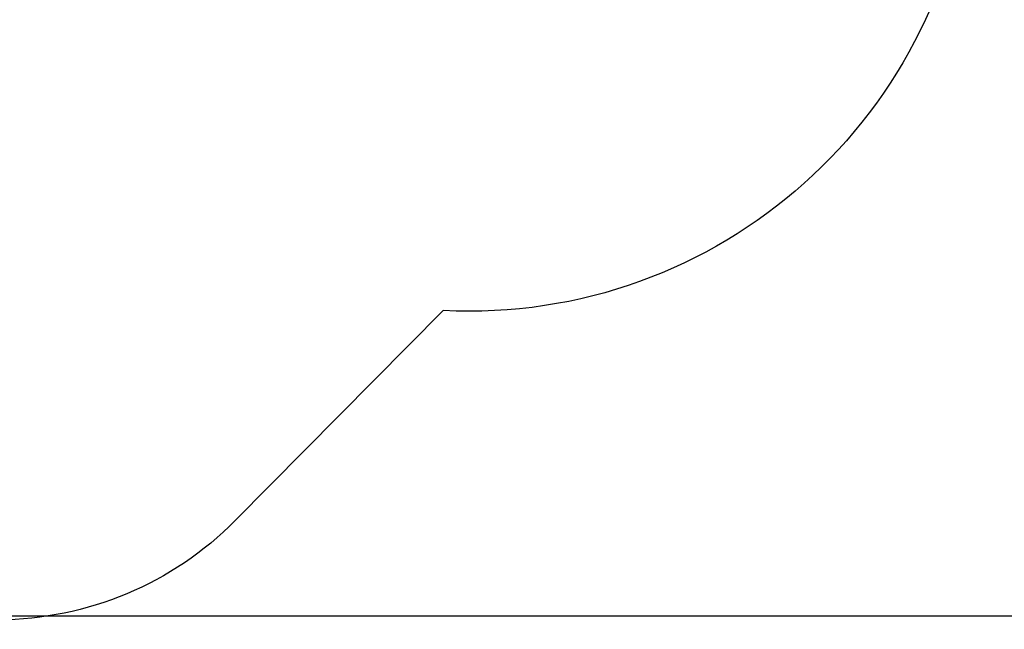
# Model space of a CAD drawing. Units: millimetres. Extents: x 18420.5 to 18447.9, y 1724.1 to 1750.2.
# Drawn here: x 18425.3 to 18428.3, y 1724.1 to 1725.9 of the extents above; entities that cross this region are included whole.
import ezdxf

# ---------------------------------------------------------------- set-up
doc = ezdxf.new("R2010")
doc.units = ezdxf.units.MM
doc.dimstyles.get("Standard").update_dxf_attribs({"dimtxt": 0.15, "dimasz": 0.08, "dimexe": 0.05, "dimexo": 0.0625, "dimgap": 0.09, "dimtad": 0, "dimzin": 0, "dimdsep": 46, "dimtxsty": 'Standard', "dimblk": 'OBLIQUE', "dimcen": 0.09, "dimadec": 0, "dimazin": 0, "dimtfac": 1, "dimtofl": 0, "dimtmove": 0, "dimatfit": 3, "dimldrblk": 'OBLIQUE', "dimfxl": 1, "dimtolj": 1, "dimtzin": 0, "dimarcsym": 0})

# ---------------------------------------------------------------- blocks, each defined once
blk = doc.blocks.new('_Oblique')
at = {"color": 0, "linetype": 'ByBlock', "lineweight": -2}
blk.add_line((-0.5, -0.5), (0.5, 0.5), dxfattribs=at)
blk = doc.blocks.new('*D7')
at = {"color": 0, "lineweight": -2, "transparency": 16777216}
for p, q in [((18427.0812, 1736.487), (18434.8804, 1736.487)), ((18434.8304, 1736.487), (18434.8304, 1730.6048)), ((18434.8304, 1724.1426), (18434.8304, 1730.0248)), ((18425.156, 1724.1426), (18434.8804, 1724.1426))]:
    blk.add_line(p, q, dxfattribs=at)
at = {"layer": 'Defpoints', "color": 0, "transparency": 16777216}
for p in [(18427.0187, 1736.487), (18425.0935, 1724.1426), (18434.8304, 1724.1426)]:
    blk.add_point(p, dxfattribs=at)
at = {"color": 0, "lineweight": -2, "transparency": 16777216, "xscale": 0.08, "yscale": 0.08, "zscale": 0.08}
for p, rotation in [((18434.8304, 1736.487), 90), ((18434.8304, 1724.1426), 270)]:
    blk.add_blockref('_Oblique', p, dxfattribs=dict(at, rotation=rotation))
at = {"color": 0, "transparency": 16777216, "insert": (18434.8304, 1730.3148), "char_height": 0.15, "attachment_point": 5, "rotation": 90}
blk.add_mtext('\\A1;12.3', dxfattribs=at)
blk = doc.blocks.new('S134')
at = {"color": 159, "true_color": 0x22346e}
blk.add_lwpolyline([(18432.7511, 1711.5999, -0.421696), (18434.2565, 1710.0715), (18434.2616, 1708.8523, -0.419633), (18432.7682, 1707.3185), (18428.1532, 1707.2995, -0.411511), (18426.5787, 1705.8926), (18425.9576, 1705.2664, -0.414214), (18424.5434, 1705.2605), (18423.7624, 1706.0351, -0.414214), (18423.7565, 1707.4493), (18424.3776, 1708.0755, -0.170036), (18424.6488, 1709.0293), (18424.639, 1711.3901)], format="xyb", dxfattribs=at)

msp = doc.modelspace()

# ---------------------------------------------------------------- block references
at = {"color": 7}
msp.add_blockref('S134', (0, 19.1601), dxfattribs=at)

# ---------------------------------------------------------------- dimensions: what is measured, and where the dimension line sits
dim = msp.add_linear_dim(base=(18434.8304, 1724.1426), p1=(18427.0187, 1736.487), p2=(18425.0935, 1724.1426), angle=90, dimstyle='Standard', override={"dimdec": 1}, dxfattribs=at)
dim.commit()
dim.dimension.update_dxf_attribs({"geometry": '*D7', "text_midpoint": (18434.8304, 1730.3148), "dimtype": 160})

doc.saveas('drawing.dxf')
